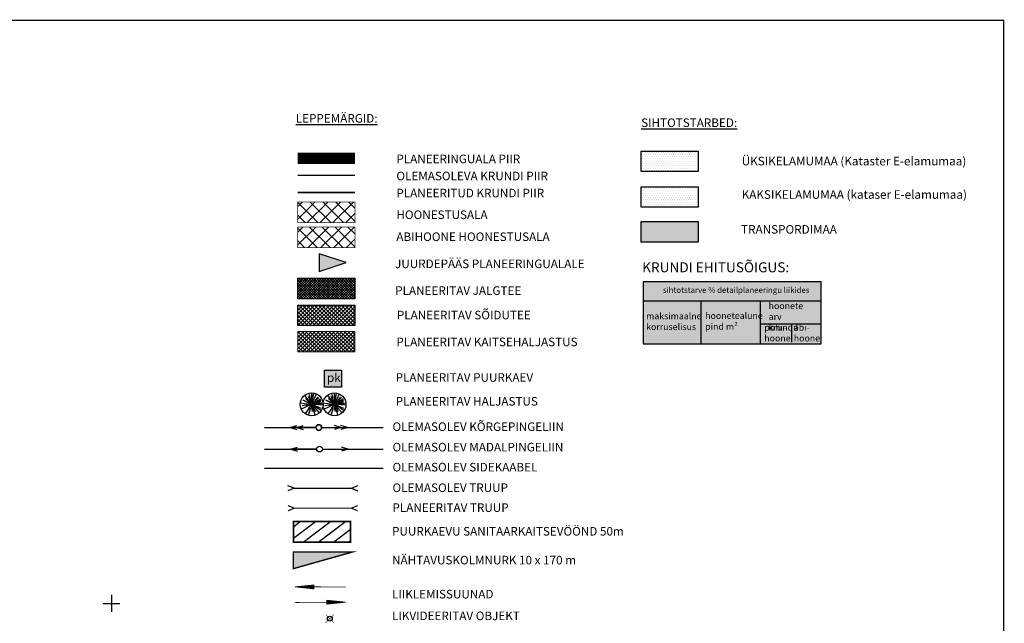
# Model space of a CAD drawing. Extents: x 554066 to 1108670, y 6584544 to 13169899.
# Drawn here: x 554384 to 554556, y 6584997 to 6585102 of the extents above; entities that cross this region are included whole.
import ezdxf

# ---------------------------------------------------------------- set-up
doc = ezdxf.new("R2010")
doc.units = 0
for name, pattern in [('CENTER2', [1.125, 0.75, -0.125, 0.125, -0.125]), ('DASHDOT', [25.4, 12.7, -6.35, 0, -6.35]), ('DASHED', [19.05, 12.7, -6.35]), ('DASHED2', [9.525, 6.35, -3.175]), ('HIDDEN2', [4.7625, 3.175, -1.5875])]:
    doc.linetypes.add(name, pattern=pattern)
doc.layers.get('0').update_dxf_attribs({"linetype": 'CONTINUOUS'})
for name, color, linetype, lineweight in [('00_PIIRANGUD_korghaljastus', 96, 'CONTINUOUS', 18), ('1_Hoonestusala', 150, 'HIDDEN2', 18), ('1_Piir', 10, 'CONTINUOUS', 40), ('2_EP', 51, 'CONTINUOUS', 30), ('2_LT', 253, 'CONTINUOUS', 18)]:
    doc.layers.add(name, color=color, linetype=linetype, lineweight=lineweight)
for name, color, linetype in [('1_kaksikelamumaa', 31, 'CONTINUOUS'), ('1_pääs', 232, 'CONTINUOUS'), ('1_Tekstid', 7, 'CONTINUOUS'), ('_ehitusõiguskastid', 7, 'CONTINUOUS'), ('KPLIIN', 6, 'CONTINUOUS'), ('likvideeritav', 1, 'CONTINUOUS'), ('LS-KM', 7, 'CONTINUOUS'), ('MPLIIN', 6, 'CONTINUOUS'), ('nähtavus', 254, 'CONTINUOUS'), ('PIIR', 15, 'CONTINUOUS'), ('pl.truup', 7, 'CONTINUOUS'), ('pl_tee', 253, 'CONTINUOUS'), ('PUU', 92, 'CONTINUOUS'), ('PUUD', 104, 'CONTINUOUS'), ('RISTID', 7, 'CONTINUOUS'), ('sanitaarkaitsetsoon', 6, 'CONTINUOUS'), ('SKAABEL', 15, 'CONTINUOUS'), ('TEE', 7, 'CONTINUOUS'), ('TRUUP', 252, 'CONTINUOUS'), ('uus-h planeeringuala', 1, 'CENTER2')]:
    doc.layers.add(name, color=color, linetype=linetype)
doc.styles.add('Arial', font='ARIAL.TTF')
doc.styles.add('ROMANS', font='ROMANS.shx')
doc.styles.get("Standard").update_dxf_attribs({"font": 'ISOCP.shx', "height": 1})
doc.linetypes.add('PUITAED', pattern='A,3.5,[140,geodeet.shx,S=0.8,R=0,X=0,Y=0],1.5', length=5)
doc.linetypes.add('SIDEKAABEL', pattern='A,8,-2,[134,geodeet.shx,S=0.1,R=0,X=3.5,Y=0],8,-2', length=20)
pattern_1 = [(45, (-30.521, 7.3187), (-1.12253201513, 1.12253201513), []), (135, (-30.521, 7.3187), (-1.12253201513, -1.12253201513), [])]

# ---------------------------------------------------------------- blocks, each defined once
blk = doc.blocks.new('RIST')
for p, q in [((-3, 0), (3, 0)), ((0, 3), (0, -3))]:
    blk.add_line(p, q)
blk = doc.blocks.new('55')
for p, q in [((0, 5), (-0.35, 3.87)), ((0, 3.87), (-0.35, 2.74)), ((0, 5), (0.35, 3.87)), ((0, 0.5), (0, 5)), ((0, 3.87), (0.35, 2.74))]:
    blk.add_line(p, q)
blk.add_circle((0, 0), 0.5)
blk = doc.blocks.new('TRUUP')
for q in [(-1.11, 0.46), (-1.11, -0.46)]:
    blk.add_line((0, 0), q)
blk = doc.blocks.new('57')
for p, q in [((0, 5), (-0.35, 3.87)), ((0, 5), (0.35, 3.87)), ((0, 0.5), (0, 5))]:
    blk.add_line(p, q)
blk.add_circle((0, 0), 0.5)
blk = doc.blocks.new('58')
for p, q in [((0, 5), (-0.35, 3.87)), ((0, 5), (0.35, 3.87)), ((0, 0.5), (0, 5))]:
    blk.add_line(p, q)
blk = doc.blocks.new('A$C1BAD2312')
at = {"layer": 'PUU'}
for p, q in [((1006, 1005), (300, 1746)), ((777, 2010), (1006, 1005)), ((1010, 1096), (1041, 1851)), ((934, 998), (71, 917)), ((889, 940), (124, 512)), ((141, 1481), (758, 1142)), ((301, 793), (1006, 1005)), ((318, 318), (969, 968)), ((371, 1075), (1006, 1005)), ((967, 950), (512, 300)), ((955, 1069), (724, 1358)), ((741, 176), (1006, 1005)), ((810, 38), (994, 917)), ((980, 1183), (935, 1499)), ((953, 141), (1002, 950)), ((1006, 1005), (1517, 1658)), ((1006, 1005), (1623, 1411)), ((1764, 1164), (1006, 1005)), ((1464, 264), (1006, 1005)), ((1006, 1005), (1464, 264)), ((1006, 1005), (1799, 388)), ((1799, 740), (1006, 1005)), ((1182, 158), (1018, 945)), ((1288, 158), (1051, 871)), ((1958, 829), (1077, 992)), ((1098, 1046), (1958, 1428)), ((1194, 1005), (1887, 1005)), ((1517, 1658), (1198, 1251)), ((1036, 725), (1094, 176)), ((1268, 671), (1517, 352)), ((1398, 832), (1887, 617))]:
    blk.add_line(p, q, dxfattribs=at)
at = {"layer": 'PUU', "linetype": 'Continuous'}
blk.add_line((1350, 1950), (1000, 1000), dxfattribs=at)
blk.add_circle((1000, 1000), 1000, dxfattribs=at)

msp = doc.modelspace()

# ---------------------------------------------------------------- hatches: boundary and pattern name
at = {"ltscale": 0.1}
msp.add_hatch(color=140, dxfattribs=at).paths.add_polyline_path([(554437.25806, 6585040.78208), (554440.25806, 6585040.78208), (554440.25806, 6585037.78208), (554437.25806, 6585037.78208)])
at = {"layer": '00_PIIRANGUD_korghaljastus', "ltscale": 0.2}
h = msp.add_hatch(dxfattribs=at)
h.set_pattern_fill('ANSI37', color=256, scale=0.15, style=0)
h.set_pattern_definition([(45, (-46.94496, 12.0025), (-0.33675960454, 0.33675960454), []), (135, (-46.94496, 12.0025), (-0.33675960454, -0.33675960454), [])])
h.paths.add_polyline_path([(554432.59671, 6585047.54242), (554442.59671, 6585047.54242), (554442.59671, 6585043.9523), (554432.59671, 6585043.9523)])
at = {"layer": '1_Hoonestusala', "linetype": 'Continuous', "ltscale": 0.5}
h = msp.add_hatch(dxfattribs=at)
h.set_pattern_fill('NET,_I', color=256, scale=0.5, angle=45, style=2)
h.set_pattern_definition(pattern_1)
h.paths.add_polyline_path([(554432.59671, 6585070.14287), (554442.59671, 6585070.14287), (554442.59671, 6585066.55275), (554432.59671, 6585066.55275)])
h = msp.add_hatch(dxfattribs=at)
h.set_pattern_fill('NET,_I', color=124, scale=0.5, angle=45, style=2)
h.set_pattern_definition(pattern_1)
h.paths.add_polyline_path([(554432.59671, 6585065.78733), (554442.59671, 6585065.78733), (554442.59671, 6585062.19721), (554432.59671, 6585062.19721)])
at = {"layer": '1_kaksikelamumaa', "ltscale": 0.5}
h = msp.add_hatch(dxfattribs=at)
h.set_pattern_fill('DOTS', color=256, scale=0.25, style=0)
h.set_pattern_definition([(0, (8753.33507, -15871.1374), (0.1984375, 0.396875), [0, -0.396875])])
h.paths.add_polyline_path([(554492.63919, 6585072.82559), (554502.63919, 6585072.82559), (554502.63919, 6585069.23547), (554492.63919, 6585069.23547)])
at = {"layer": '1_pääs', "ltscale": 0.5}
msp.add_hatch(color=256, dxfattribs=at).paths.add_polyline_path([(554436.37158, 6585061.08605), (554436.37158, 6585058.04013), (554441.07332, 6585059.56309)])
at = {"layer": '2_EP', "ltscale": 0.5}
h = msp.add_hatch(dxfattribs=at)
h.set_pattern_fill('DOTS', color=256, scale=0.25, style=0)
h.set_pattern_definition([(0, (8729.9037, -15879.47517), (0.1984375, 0.396875), [0, -0.396875])])
h.paths.add_polyline_path([(554492.63919, 6585079.06506), (554502.63919, 6585079.06506), (554502.63919, 6585075.47494), (554492.63919, 6585075.47494)])
at = {"layer": '2_LT', "ltscale": 0.5}
msp.add_hatch(color=256, dxfattribs=at).paths.add_polyline_path([(554492.63919, 6585066.73343), (554502.63919, 6585066.73343), (554502.63919, 6585063.14331), (554492.63919, 6585063.14331)])
at = {"layer": '_ehitusõiguskastid', "linetype": 'PUITAED', "ltscale": 0.5}
msp.add_hatch(color=41, dxfattribs=at).paths.add_polyline_path([(554524.09084, 6585052.87834), (554524.09084, 6585056.17883), (554492.97565, 6585056.17883), (554492.97565, 6585048.83491), (554492.97565, 6585045.34049), (554524.09084, 6585045.34049)])
at = {"layer": 'nähtavus', "ltscale": 5}
h = msp.add_hatch(color=256, dxfattribs=at)
h.dxf.hatch_style = 2
h.paths.add_polyline_path([(554431.83709, 6585008.96461), (554442.12687, 6585008.96461), (554431.83709, 6585006.06628)])
at = {"layer": 'pl_tee', "ltscale": 0.2}
h = msp.add_hatch(dxfattribs=at)
h.set_pattern_fill('ANSI37', color=251, scale=0.15, style=0)
h.set_pattern_definition([(45, (-46.94496, 7.33925), (-0.33675960454, 0.33675960454), []), (135, (-46.94496, 7.33925), (-0.33675960454, -0.33675960454), [])])
h.paths.add_polyline_path([(554432.59671, 6585052.1527), (554442.59671, 6585052.1527), (554442.59671, 6585048.56258), (554432.59671, 6585048.56258)])
at = {"layer": 'sanitaarkaitsetsoon', "linetype": 'Continuous', "ltscale": 5}
h = msp.add_hatch(dxfattribs=at)
h.set_pattern_fill('ANSI31', color=256, scale=0.5, angle=171.8873385, style=2)
h.set_pattern_definition([(216.88733854, (58.5568, 147.3766), (0.95288654515, -1.2697099992), [])])
h.paths.add_polyline_path([(554431.84154, 6585014.29126), (554441.84154, 6585014.29126), (554441.84154, 6585010.70114), (554431.84154, 6585010.70114)])
at = {"layer": 'TEE', "ltscale": 0.2}
h = msp.add_hatch(dxfattribs=at)
h.set_pattern_fill('ANSI37', color=213, scale=0.1, style=0)
h.set_pattern_definition([(45, (-67.79374, 11.68117), (-0.224506403027, 0.224506403027), []), (135, (-67.79374, 11.68117), (-0.224506403027, -0.224506403027), [])])
h.paths.add_polyline_path([(554432.59671, 6585056.84933), (554442.59671, 6585056.84933), (554442.59671, 6585053.2592), (554432.59671, 6585053.2592)])

# ---------------------------------------------------------------- linework, layer by layer
for p, q in [((554492.97565, 6585052.87834), (554524.09084, 6585052.87834)), ((554503.0987, 6585052.87834), (554503.0987, 6585045.34049)), ((554513.43745, 6585052.87834), (554513.43745, 6585045.34049))]:
    msp.add_line(p, q)
at = {"ltscale": 0.5, "const_width": 0.2}
msp.add_lwpolyline([(554169.04427, 6585101.93299), (554556.04427, 6585101.93299), (554556.04427, 6584818.93299), (554169.04427, 6584818.93299)], close=True, dxfattribs=at)
at = {"ltscale": 0.5}
for points in [[(554432.59671, 6585056.84933), (554442.59671, 6585056.84933), (554442.59671, 6585053.2592), (554432.59671, 6585053.2592)], [(554432.59671, 6585052.1527), (554442.59671, 6585052.1527), (554442.59671, 6585048.56258), (554432.59671, 6585048.56258)]]:
    msp.add_lwpolyline(points, close=True, dxfattribs=at)
for points in [[(554524.09084, 6585052.87834), (554524.09084, 6585056.17883), (554492.97565, 6585056.17883), (554492.97565, 6585048.83491)], [(554492.97565, 6585048.83491), (554492.97565, 6585045.34049), (554524.09084, 6585045.34049), (554524.09084, 6585052.87834)], [(554513.43745, 6585048.83491), (554524.09084, 6585048.83491), (554524.09084, 6585048.83491)]]:
    msp.add_lwpolyline(points)
at = {"linetype": 'DASHED2', "ltscale": 0.5}
msp.add_lwpolyline([(554518.92159, 6585048.83491), (554518.92159, 6585045.34049)], dxfattribs=at)
at = {"ltscale": 0.1}
msp.add_lwpolyline([(554437.25806, 6585040.78208), (554440.25806, 6585040.78208), (554440.25806, 6585037.78208), (554437.25806, 6585037.78208)], close=True, dxfattribs=at)
at = {"const_width": 0.2}
for points in [[(554431.98817, 6585016.64105), (554430.87543, 6585017.09028)], [(554431.98817, 6585016.64105), (554430.8837, 6585016.17188)], [(554441.96761, 6585016.64105), (554443.07626, 6585017.10027)], [(554441.96761, 6585016.64105), (554443.07626, 6585016.18183)]]:
    msp.add_lwpolyline(points, dxfattribs=at)
msp.add_circle((554438.20061, 6584997.32411), 0.42696)
at = {"layer": '00_PIIRANGUD_korghaljastus', "ltscale": 0.5}
msp.add_lwpolyline([(554432.59671, 6585047.54242), (554442.59671, 6585047.54242), (554442.59671, 6585043.9523), (554432.59671, 6585043.9523)], close=True, dxfattribs=at)
at = {"layer": '1_Hoonestusala', "ltscale": 0.1, "const_width": 0.1}
msp.add_lwpolyline([(554432.59671, 6585070.14287), (554442.59671, 6585070.14287), (554442.59671, 6585066.55275), (554432.59671, 6585066.55275)], close=True, dxfattribs=at)
at = {"layer": '1_Hoonestusala', "color": 124, "ltscale": 0.1, "const_width": 0.1}
msp.add_lwpolyline([(554432.59671, 6585065.78733), (554442.59671, 6585065.78733), (554442.59671, 6585062.19721), (554432.59671, 6585062.19721)], close=True, dxfattribs=at)
at = {"layer": '1_Piir', "ltscale": 0.5, "const_width": 0.3}
msp.add_lwpolyline([(554432.59671, 6585071.832), (554442.59671, 6585071.832)], dxfattribs=at)
at = {"layer": '1_pääs', "ltscale": 0.5}
msp.add_lwpolyline([(554436.36416, 6585061.08364), (554436.36416, 6585058.03772), (554441.06589, 6585059.56068)], close=True, dxfattribs=at)
at = {"layer": '1_Tekstid', "ltscale": 0.5}
for points in [[(554492.63919, 6585079.06506), (554502.63919, 6585079.06506), (554502.63919, 6585075.47494), (554492.63919, 6585075.47494)], [(554492.63919, 6585072.82559), (554502.63919, 6585072.82559), (554502.63919, 6585069.23547), (554492.63919, 6585069.23547)], [(554492.63919, 6585066.73343), (554502.63919, 6585066.73343), (554502.63919, 6585063.14331), (554492.63919, 6585063.14331)]]:
    msp.add_lwpolyline(points, close=True, dxfattribs=at)
at = {"layer": 'KPLIIN'}
for points in [[(554426.79049, 6585030.72919), (554435.77476, 6585030.72919)], [(554436.77475, 6585030.72919), (554447.53963, 6585030.72919)]]:
    msp.add_lwpolyline(points, dxfattribs=at)
at = {"layer": 'likvideeritav', "lineweight": 20, "const_width": 0.1}
for points in [[(554438.94015, 6584998.05006), (554437.46108, 6584996.59816)], [(554438.92656, 6584996.58458), (554437.47466, 6584998.06365)]]:
    msp.add_lwpolyline(points, dxfattribs=at)
at = {"layer": 'LS-KM', "color": 7}
for points in [[(554432.11223, 6585002.88715, 0.14, 0.84, 0), (554435.49071, 6585002.86388, 0.84, 0.84, 0)], [(554440.99727, 6585000.20427, 0.14, 0.84, 0), (554437.61871, 6585000.19901, 0.84, 0.84, 0)]]:
    msp.add_lwpolyline(points, format="xyseb", dxfattribs=at)
at = {"layer": 'LS-KM', "color": 7, "const_width": 0.14}
for points in [[(554432.11223, 6585002.88715), (554440.9631, 6585002.862)], [(554440.99727, 6585000.20427), (554432.1465, 6585000.15471)]]:
    msp.add_lwpolyline(points, dxfattribs=at)
at = {"layer": 'MPLIIN'}
for points in [[(554426.79049, 6585026.97459), (554435.9024, 6585026.97459)], [(554436.9024, 6585026.97459), (554447.53963, 6585026.97459)]]:
    msp.add_lwpolyline(points, dxfattribs=at)
at = {"layer": 'nähtavus', "ltscale": 0.1, "const_width": 0.24219}
msp.add_lwpolyline([(554431.83709, 6585008.96461), (554442.12687, 6585008.96461), (554431.83709, 6585006.06628), (554431.83709, 6585006.06628)], close=True, dxfattribs=at)
at = {"layer": 'PIIR', "ltscale": 2.5, "const_width": 0.2}
msp.add_lwpolyline([(554432.59671, 6585074.82039), (554442.59671, 6585074.82039)], dxfattribs=at)
at = {"layer": 'pl.truup', "linetype": 'HIDDEN2', "const_width": 0.2}
msp.add_lwpolyline([(554431.98817, 6585016.64105), (554441.96761, 6585016.64105)], dxfattribs=at)
at = {"layer": 'sanitaarkaitsetsoon', "linetype": 'DASHED', "ltscale": 0.1, "const_width": 0.3}
msp.add_lwpolyline([(554431.84154, 6585014.29126), (554441.84154, 6585014.29126), (554441.84154, 6585010.70114), (554431.84154, 6585010.70114)], close=True, dxfattribs=at)
at = {"layer": 'SKAABEL', "linetype": 'SIDEKAABEL', "ltscale": 0.5}
msp.add_lwpolyline([(554426.79049, 6585023.65246), (554447.53963, 6585023.65246)], dxfattribs=at)
at = {"layer": 'TRUUP', "linetype": 'HIDDEN2', "ltscale": 10}
msp.add_line((554431.98817, 6585020.11272), (554441.96761, 6585020.11272), dxfattribs=at)
at = {"layer": 'uus-h planeeringuala', "linetype": 'DASHDOT', "lineweight": -3, "ltscale": 0.2, "const_width": 2}
msp.add_lwpolyline([(554432.59671, 6585077.80878), (554442.59671, 6585077.80878)], dxfattribs=at)

# ---------------------------------------------------------------- block references
at = {"layer": 'KPLIIN', "xscale": -1, "rotation": 90}
msp.add_blockref('55', (554436.27475, 6585030.72779), dxfattribs=at)
at = {"layer": 'KPLIIN', "rotation": 270}
msp.add_blockref('55', (554436.27475, 6585030.72779), dxfattribs=at)
at = {"layer": 'MPLIIN'}
for name, rotation in [('57', 90), ('58', 270)]:
    msp.add_blockref(name, (554436.4024, 6585026.97459), dxfattribs=dict(at, rotation=rotation))
at = {"layer": 'PUUD', "ltscale": 0.05, "xscale": 0.001999999772356695, "yscale": 0.002000000327825546, "zscale": 0.002, "rotation": 102.1337179258827}
for p in [(554437.41443, 6585033.25044), (554441.39542, 6585033.25044)]:
    msp.add_blockref('A$C1BAD2312', p, dxfattribs=at)
at = {"layer": 'RISTID', "ltscale": 0.5, "xscale": 0.5, "yscale": 0.5, "zscale": 0.5}
msp.add_blockref('RIST', (554400, 6585000), dxfattribs=at)
at = {"layer": 'TRUUP', "linetype": 'HIDDEN2', "ltscale": 2.5}
for p, rotation in [((554431.98817, 6585020.11272), 0.5154960055805977), ((554441.96761, 6585020.11272), 180)]:
    msp.add_blockref('TRUUP', p, dxfattribs=dict(at, rotation=rotation))

# ---------------------------------------------------------------- texts
at = {"insert": (554492.81161, 6585059.61948), "char_height": 1.75, "width": 82.10285, "attachment_point": 1}
msp.add_mtext('{\\fArial|b0|i0|c0|p34;KRUNDI EHITUSÕIGUS:}', dxfattribs=at)
at = {"ltscale": 0.5, "attachment_point": 1}
for s, insert, char_height, width in [('{\\fArial|b0|i0|c186|p34;sihtotstarve % detailplaneeringu liikides\\fArial|b0|i0|c0|p34;}', (554496.4495, 6585055.2731), 1, 27.9577209), ('{\\fArial|b0|i0|c186|p34;hoonete arv krundil}', (554514.9346, 6585052.57282), 1.13, 7.3918065), ('{\\fArial|b0|i0|c186|p34;maksimaalne korruselisus}', (554493.51477, 6585050.78789), 1.13, 7.3918065), ('{\\fArial|b0|i0|c186|p34;hoonetealune pind m²}', (554503.84143, 6585050.84818), 1.13, 7.3918065), ('{\\fArial|b0|i0|c186|p34;põhi-\\Phoone}', (554514.17476, 6585048.80432), 1.13, 7.3918065), ('{\\fArial|b0|i0|c186|p34;abi-\\Phoone}', (554519.33152, 6585048.80432), 1.13, 7.3918065)]:
    msp.add_mtext(s, dxfattribs=dict(at, insert=insert, char_height=char_height, width=width))
at = {"color": 0, "ltscale": 0.1, "insert": (554437.71028, 6585040.20903), "char_height": 1.5, "width": 2.5507938, "attachment_point": 1, "style": 'ROMANS'}
msp.add_mtext('{\\fTahoma|b1|i0|c186|p34;pk\\fTahoma|b1|i0|c0|p34;}', dxfattribs=at)
at = {"layer": '1_Tekstid', "ltscale": 0.5, "style": 'Arial'}
for s, p in [('PLANEERINGUALA PIIR', (554449.84009, 6585076.94792)), ('OLEMASOLEVA KRUNDI PIIR', (554449.84009, 6585073.95953)), ('PLANEERITUD KRUNDI PIIR', (554449.84009, 6585070.97727)), ('HOONESTUSALA', (554449.84009, 6585067.1816)), ('ABIHOONE HOONESTUSALA', (554449.84009, 6585063.3441)), ('JUURDEPÄÄS PLANEERINGUALALE', (554449.61157, 6585058.6067)), ('PLANEERITAV JALGTEE', (554449.63788, 6585053.92888)), ('PLANEERITAV SÕIDUTEE', (554449.92612, 6585049.64618)), ('PLANEERITAV KAITSEHALJASTUS', (554449.84009, 6585044.95555)), ('OLEMASOLEV KÕRGEPINGELIIN', (554449.16166, 6585030.1317)), ('OLEMASOLEV MADALPINGELIIN', (554449.16166, 6585026.55494)), ('OLEMASOLEV SIDEKAABEL', (554449.16166, 6585023.05821)), ('OLEMASOLEV TRUUP', (554449.16166, 6585019.46115)), ('PLANEERITAV TRUUP', (554449.16166, 6585015.98948)), ('PUURKAEVU SANITAARKAITSEVÖÖND 50m', (554449.08491, 6585011.84803)), ('NÄHTAVUSKOLMNURK 10 x 170 m', (554449.08491, 6585006.80688)), ('LIIKLEMISSUUNAD', (554449.08491, 6585000.85735)), ('LIKVIDEERITAV OBJEKT', (554449.08491, 6584997.06366))]:
    msp.add_text(s, height=1.5, dxfattribs=at).set_placement(p)
at = {"layer": '1_Tekstid', "ltscale": 0.2, "char_height": 1.5, "attachment_point": 1, "style": 'Arial'}
for s, insert, width in [('{\\fArial|b0|i0|c186|p34;\\LLEPPEMÄRGID:}', (554432.24358, 6585085.53625), 17.816), ('{\\LSIHTOTSTARBED:}', (554492.63919, 6585084.77065), 20.584), ('{\\fArial|b0|i0|c186|p34;ÜKSIK}ELAMUMAA{\\fArial|b0|i0|c186|p34; (Kataster E-elamumaa)}', (554510.23336, 6585078.06605), 54.9769115), ('{\\fArial|b0|i0|c186|p34;KAKSIKELAMUMAA (kataser E-elamumaa)}', (554510.225, 6585072.21978), 52.407), ('{\\fArial|b0|i0|c186|p34;TRANSPORDIMAA}', (554510.12104, 6585066.12763), 38.196)]:
    msp.add_mtext(s, dxfattribs=dict(at, insert=insert, width=width))
at = {"layer": '1_Tekstid', "ltscale": 0.5, "char_height": 1.5, "attachment_point": 1, "style": 'Arial'}
for s, insert in [('{\\fArial|b0|i0|c186|p34;PLANEERITAV PUURKAEV}', (554449.71309, 6585040.23857)), ('{\\fArial|b0|i0|c186|p34;PLANEERITAV HALJASTUS}', (554449.71309, 6585036.0659))]:
    msp.add_mtext(s, dxfattribs=dict(at, insert=insert))

doc.saveas('drawing.dxf')
